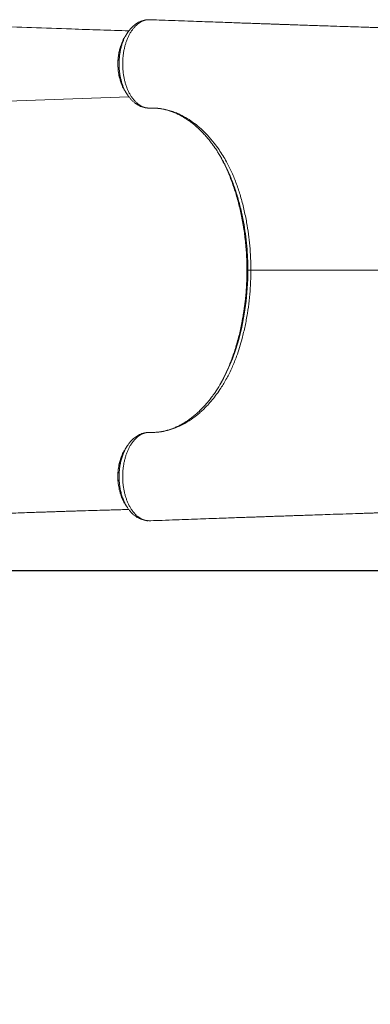
# Model space of a CAD drawing. Units: millimetres. Extents: x -8276 to 8021, y -5034 to 4832.
# Drawn here: x -1990 to -1557, y -2952 to -1735 of the extents above; entities that cross this region are included whole.
import ezdxf

# ---------------------------------------------------------------- set-up
doc = ezdxf.new("R2010")
doc.units = ezdxf.units.MM
doc.header["$PDSIZE"] = -1
doc.layers.add('QUOTE', color=212, linetype='Continuous', lineweight=18)
doc.dimstyles.new('2011', dxfattribs={"dimtxt": 120, "dimasz": 100, "dimexe": 6, "dimexo": 10, "dimgap": 15, "dimtad": 1, "dimtxsty": 'Standard', "dimcen": 5, "dimadec": 0, "dimazin": 0, "dimtfac": 1, "dimtmove": 0, "dimatfit": 3, "dimfxl": 1, "dimarcsym": 0})

# ---------------------------------------------------------------- blocks, each defined once
blk = doc.blocks.new('*D15')
at = {"color": 0, "linetype": 'ByBlock', "lineweight": -2, "transparency": 16777216}
for p, q in [((-1411.8, -2416.3), (-6342.5, -2416.3)), ((-6336.5, -2516.3), (-6336.5, -4380.3)), ((-1535.9, -4480.3), (-6342.5, -4480.3))]:
    blk.add_line(p, q, dxfattribs=at)
at = {"color": 0, "linetype": 'ByBlock', "transparency": 16777216}
for points in [[(-6336.5, -2416.3), (-6353.2, -2516.3), (-6319.8, -2516.3)], [(-6336.5, -4480.3), (-6353.2, -4380.3), (-6319.8, -4380.3)]]:
    blk.add_solid(points, dxfattribs=at)
at = {"layer": 'DEFPOINTS', "color": 0, "linetype": 'ByBlock', "transparency": 16777216}
for p in [(-1401.8, -2416.3), (-1525.9, -4480.3)]:
    blk.add_point(p, dxfattribs=at)
at = {"color": 0, "linetype": 'ByBlock', "transparency": 16777216, "insert": (-6411.5, -3448.3), "char_height": 120, "attachment_point": 5, "rotation": 90}
blk.add_mtext('2050', dxfattribs=at)
blk = doc.blocks.new('*D17')
at = {"color": 0, "linetype": 'ByBlock', "lineweight": -2, "transparency": 16777216}
for p, q in [((-1401.8, -2426.3), (-1401.8, -5023)), ((-5772.2, -3661.5), (-5772.2, -5023)), ((-1501.8, -5017), (-5672.2, -5017))]:
    blk.add_line(p, q, dxfattribs=at)
at = {"color": 0, "linetype": 'ByBlock', "transparency": 16777216}
for points in [[(-5772.2, -5017), (-5672.2, -5000.4), (-5672.2, -5033.7)], [(-1401.8, -5017), (-1501.8, -5000.4), (-1501.8, -5033.7)]]:
    blk.add_solid(points, dxfattribs=at)
at = {"layer": 'DEFPOINTS', "color": 0, "linetype": 'ByBlock', "transparency": 16777216}
for p in [(-1401.8, -2416.3), (-5772.2, -3651.5)]:
    blk.add_point(p, dxfattribs=at)
at = {"color": 0, "linetype": 'ByBlock', "transparency": 16777216, "insert": (-3587, -4942), "char_height": 120, "attachment_point": 5}
blk.add_mtext('4400', dxfattribs=at)

msp = doc.modelspace()

# ---------------------------------------------------------------- linework, layer by layer
at = {"color": 7, "linetype": 'Continuous', "lineweight": 15}
for p, q in [((-1832.763, -1735.515), (-1833.45, -1735.551)), ((-1831.803, -1735.51), (-1832.254, -1735.49)), ((-1830.721, -1735.477), (-1831.426, -1735.522)), ((-1828.251, -1735.432), (-1828.539, -1735.417)), ((-1709.4, -2044.918), (-1708.324, -2044.918)), ((-1866.018, -2279.903), (-1866.489, -2281.533)), ((-1832.254, -2354.349), (-1831.803, -2354.329)), ((-1831.239, -2354.328), (-1830.694, -2354.361))]:
    msp.add_line(p, q, dxfattribs=at)
at = {"color": 8, "linetype": 'Continuous', "lineweight": 15}
for p, q in [((-1832.44, -1735.49), (-1833.411, -1735.567)), ((-2237.225, -1844.412), (-1855.268, -1830.69)), ((-1709.414, -2044.918), (-1709.4, -2044.918))]:
    msp.add_line(p, q, dxfattribs=at)
at = {"color": 7, "linetype": 'Continuous', "lineweight": 15, "flags": 128}
for points in [[(-1831.464, -1735.533), (-1831.971, -1735.511), (-1832.44, -1735.49)], [(-1832.441, -2354.347), (-1831.971, -2354.326), (-1831.464, -2354.303)]]:
    msp.add_lwpolyline(points, dxfattribs=at)
at = {"color": 8, "linetype": 'Continuous', "lineweight": 15, "flags": 128}
msp.add_lwpolyline([(-1738.477, -2178.786), (-1737.155, -2176.401), (-1732.011, -2165.642), (-1727.346, -2154.314), (-1723.18, -2142.505), (-1719.534, -2130.303), (-1715.805, -2115.07), (-1712.799, -2099.352), (-1710.542, -2083.296), (-1709.06, -2067.048), (-1708.509, -2055.999), (-1708.324, -2044.918), (-1708.324, -2044.918), (-1708.324, -2044.918)], dxfattribs=at)
at = {"color": 8, "linetype": 'Continuous', "lineweight": 15}
msp.add_arc((-1832.304, -1736.625), 1.143, 87.486174, 96.87557, dxfattribs=at)
at = {"color": 7, "linetype": 'Continuous', "lineweight": 15}
msp.add_arc((-1832.304, -2353.214), 1.141, 263.115905, 280.65213, dxfattribs=at)
for points, knots in [([(-1855.285, -1749.208), (-1878.927, -1748.435), (-1935.311, -1746.591), (-2012.113, -1743.862), (-2081.417, -1741.336), (-2151.659, -1738.725), (-2201.494, -1736.822), (-2235.031, -1735.541)], [0, 0, 0, 0, 0.186628914, 0.445111679, 0.606012781, 0.734859928, 1, 1, 1, 1]), ([(-1832.44, -1735.49), (-1834.054, -1735.803), (-1837.317, -1736.438), (-1841.333, -1738.55), (-1844.523, -1740.87), (-1846.951, -1743.064), (-1849.286, -1745.618), (-1851.476, -1748.488), (-1853.498, -1751.633), (-1855.351, -1755.041), (-1857.045, -1758.739), (-1858.539, -1762.656), (-1859.818, -1766.743), (-1860.887, -1770.983), (-1861.747, -1775.41), (-1862.373, -1779.932), (-1862.764, -1784.49), (-1862.926, -1789.073), (-1862.854, -1793.718), (-1862.543, -1798.319), (-1862.006, -1802.823), (-1861.25, -1807.222), (-1860.259, -1811.55), (-1859.054, -1815.715), (-1857.652, -1819.669), (-1856.06, -1823.408), (-1854.261, -1826.953), (-1852.291, -1830.226), (-1850.175, -1833.19), (-1847.92, -1835.846), (-1845.508, -1838.206), (-1842.994, -1840.203), (-1840.413, -1841.826), (-1837.77, -1843.084), (-1835.041, -1843.978), (-1832.236, -1844.49), (-1830.353, -1844.564), (-1829.402, -1844.534), (-1829.402, -1844.534)], [0, 0, 0, 0, 0.04778775, 0.09666742, 0.12352592, 0.1505726, 0.17821177, 0.20605398, 0.2329641, 0.26006333, 0.28775396, 0.31564769, 0.34261446, 0.36976924, 0.39751529, 0.42546637, 0.45241035, 0.47953992, 0.50725787, 0.53518049, 0.56203191, 0.58906756, 0.61668721, 0.64450829, 0.67137457, 0.69842766, 0.7260681, 0.75391083, 0.780806, 0.80788936, 0.83556596, 0.86344858, 0.89013527, 0.91700605, 0.94446045, 0.97211722, 0.99999964, 1, 1, 1, 1]), ([(-1833.413, -1735.537), (-1833.417, -1735.537), (-1834.378, -1735.604), (-1836.318, -1736.014), (-1839.183, -1736.797), (-1841.941, -1737.926), (-1844.56, -1739.313), (-1847.101, -1740.986), (-1849.581, -1742.967), (-1851.974, -1745.242), (-1854.249, -1747.81), (-1856.214, -1750.359), (-1857.336, -1752.143), (-1857.811, -1752.896)], [0, 0, 0, 0, 0.00033036, 0.09899007, 0.19933545, 0.29727097, 0.39325135, 0.49339672, 0.59636257, 0.70205719, 0.8100689, 0.91977235, 1, 1, 1, 1]), ([(-1831.464, -1735.533), (-1831.466, -1735.533), (-1831.58, -1735.517), (-1831.693, -1735.517), (-1831.804, -1735.516)], [0, 0, 0, 0, 0.024568, 1, 1, 1, 1]), ([(-1828.199, -1735.461), (-1828.413, -1735.426), (-1828.843, -1735.355), (-1829.933, -1735.4), (-1830.807, -1735.476), (-1831.464, -1735.533)], [0, 0, 0, 0, 0.19734935, 0.3958359, 1, 1, 1, 1]), ([(-1831.427, -1735.506), (-1831.439, -1735.507), (-1831.451, -1735.507), (-1831.463, -1735.533), (-1831.464, -1735.533)], [0, 0, 0, 0, 0.98378003, 1, 1, 1, 1]), ([(-1454.397, -1747.841), (-1454.907, -1747.828), (-1459.373, -1747.715), (-1467.967, -1747.489), (-1479.795, -1747.173), (-1491.035, -1746.861), (-1501.076, -1746.575), (-1509.946, -1746.315), (-1517.679, -1746.083), (-1523.832, -1745.896), (-1528.577, -1745.749), (-1532.108, -1745.639), (-1535.156, -1745.543), (-1538.122, -1745.449), (-1541.829, -1745.331), (-1546.61, -1745.179), (-1552.538, -1744.989), (-1560.943, -1744.718), (-1571.715, -1744.368), (-1584.808, -1743.939), (-1597.336, -1743.525), (-1609.034, -1743.134), (-1619.549, -1742.781), (-1629.677, -1742.439), (-1639.332, -1742.11), (-1647.259, -1741.839), (-1653.539, -1741.624), (-1658.126, -1741.466), (-1662.208, -1741.325), (-1665.639, -1741.206), (-1668.399, -1741.111), (-1670.584, -1741.035), (-1672.695, -1740.962), (-1675.282, -1740.872), (-1678.804, -1740.75), (-1683.311, -1740.593), (-1688.805, -1740.401), (-1695.285, -1740.174), (-1702.754, -1739.911), (-1711.213, -1739.613), (-1720.664, -1739.279), (-1731.109, -1738.908), (-1742.551, -1738.499), (-1754.992, -1738.053), (-1768.434, -1737.569), (-1782.881, -1737.047), (-1798.336, -1736.485), (-1813.551, -1735.929), (-1823.618, -1735.559), (-1828.194, -1735.391)], [0, 0, 0, 0, 0.00362128, 0.03168986, 0.06205214, 0.08982818, 0.11500016, 0.1375524, 0.15746769, 0.17461662, 0.18565607, 0.19508812, 0.20291047, 0.21041471, 0.2193361, 0.23317719, 0.24946826, 0.26775052, 0.30180315, 0.33743986, 0.37466297, 0.4041075, 0.43294957, 0.46050001, 0.48675621, 0.5117157, 0.52515461, 0.53797365, 0.54911866, 0.55844353, 0.56594721, 0.57162885, 0.57626523, 0.58317826, 0.59277506, 0.60505684, 0.62002515, 0.63768186, 0.65802914, 0.6810695, 0.70680577, 0.73524108, 0.76637888, 0.80022294, 0.83677732, 0.8760464, 0.91803484, 0.9627476, 1, 1, 1, 1]), ([(-1860.371, -1756.945), (-1860.406, -1756.993), (-1861.655, -1758.7), (-1863.414, -1762.37), (-1864.761, -1766.291), (-1865.335, -1767.962)], [0, 0, 0, 0, 0.01630451, 0.580541768, 1, 1, 1, 1]), ([(-1857.86, -1752.866), (-1858.285, -1753.552), (-1859.134, -1754.922), (-1859.977, -1756.284), (-1860.399, -1756.964)], [0, 0, 0, 0, 0.49998452, 1, 1, 1, 1]), ([(-1865.399, -1768.088), (-1865.672, -1768.923), (-1866.328, -1770.93), (-1867.154, -1774.259), (-1867.898, -1778.016), (-1868.436, -1781.833), (-1868.772, -1785.668), (-1868.901, -1789.485), (-1868.825, -1793.265), (-1868.552, -1797.018), (-1868.086, -1800.755), (-1867.415, -1804.462), (-1866.685, -1807.664), (-1866.104, -1809.567), (-1865.88, -1810.3)], [0, 0, 0, 0, 0.06429539, 0.15448799, 0.24437943, 0.33361972, 0.42192737, 0.50911543, 0.59496057, 0.68055578, 0.76745674, 0.8554356, 0.94432741, 1, 1, 1, 1]), ([(-1865.796, -1810.406), (-1865.338, -1811.922), (-1864.184, -1815.743), (-1862.295, -1819.907), (-1860.741, -1822.199), (-1860.357, -1822.765)], [0, 0, 0, 0, 0.33114712, 0.83474837, 1, 1, 1, 1]), ([(-1860.439, -1822.84), (-1860.02, -1823.52), (-1859.182, -1824.878), (-1858.338, -1826.246), (-1857.916, -1826.93)], [0, 0, 0, 0, 0.50001702, 1, 1, 1, 1]), ([(-1857.862, -1826.922), (-1857.286, -1827.83), (-1856.039, -1829.795), (-1853.9, -1832.537), (-1851.505, -1835.17), (-1848.96, -1837.496), (-1846.321, -1839.476), (-1843.608, -1841.132), (-1840.813, -1842.471), (-1837.946, -1843.489), (-1835.032, -1844.174), (-1832.74, -1844.464), (-1831.027, -1844.542), (-1830.251, -1844.551), (-1829.784, -1844.559), (-1829.552, -1844.561), (-1829.527, -1844.561)], [0, 0, 0, 0, 0.08484316, 0.18348799, 0.28149752, 0.37822033, 0.47245533, 0.56230732, 0.65323615, 0.74187709, 0.82886818, 0.91495208, 0.95018189, 0.97406273, 0.99712161, 1, 1, 1, 1]), ([(-1829.527, -1844.561), (-1828.258, -1844.569), (-1825.915, -1844.584), (-1822.917, -1844.622), (-1821.215, -1844.769), (-1820.435, -1844.836)], [0, 0, 0, 0, 0.39020022, 0.72058768, 1, 1, 1, 1]), ([(-1829.402, -1844.534), (-1829.401, -1844.534), (-1827.181, -1844.462), (-1822.746, -1844.511), (-1816.298, -1845.146), (-1810.075, -1846.277), (-1804.077, -1847.851), (-1798.11, -1849.906), (-1791.094, -1852.913), (-1783.106, -1857.224), (-1774.387, -1863.167), (-1766.048, -1870.096), (-1757.857, -1878.195), (-1750.472, -1886.853), (-1744.186, -1895.399), (-1739.122, -1903.147), (-1734.915, -1910.375), (-1731.238, -1917.438), (-1728.038, -1924.213), (-1725.064, -1931.193), (-1722.301, -1938.383), (-1719.739, -1945.797), (-1717.36, -1953.455), (-1715.173, -1961.317), (-1713.174, -1969.39), (-1711.37, -1977.632), (-1709.406, -1987.902), (-1707.471, -2000.287), (-1705.837, -2014.907), (-1704.777, -2029.818), (-1704.643, -2039.875), (-1704.575, -2044.918)], [0, 0, 0, 0, 0.00000019, 0.03377316, 0.06764446, 0.09838001, 0.12918899, 0.16022174, 0.19133001, 0.23974871, 0.28845513, 0.33533891, 0.38248337, 0.43457462, 0.47412186, 0.50743224, 0.54074118, 0.56776724, 0.59479334, 0.6214977, 0.64820221, 0.67519583, 0.70218997, 0.7295975, 0.75700524, 0.78464373, 0.81238161, 0.8586777, 0.90520588, 0.95247257, 1, 1, 1, 1]), ([(-1819.431, -1844.934), (-1818.611, -1845.031), (-1816.234, -1845.311), (-1812.307, -1846.036), (-1807.661, -1847.184), (-1803.045, -1848.648), (-1798.468, -1850.416), (-1793.936, -1852.484), (-1789.457, -1854.849), (-1785.037, -1857.506), (-1780.692, -1860.444), (-1776.43, -1863.66), (-1772.243, -1867.151), (-1768.128, -1870.92), (-1764.081, -1874.971), (-1760.117, -1879.29), (-1756.257, -1883.872), (-1752.752, -1888.342), (-1750.591, -1891.396), (-1749.636, -1892.747)], [0, 0, 0, 0, 0.03302748, 0.09581762, 0.15846513, 0.22090472, 0.28309337, 0.34500855, 0.40664493, 0.46801006, 0.52909871, 0.58974872, 0.64993773, 0.71033958, 0.77087522, 0.83145394, 0.89194684, 0.95223579, 1, 1, 1, 1]), ([(-1737.919, -1912.016), (-1738.316, -1911.245), (-1739.825, -1908.314), (-1742.635, -1903.476), (-1746.173, -1897.74), (-1748.61, -1894.218), (-1749.747, -1892.576)], [0, 0, 0, 0, 0.11052657, 0.41959256, 0.72925345, 1, 1, 1, 1]), ([(-1745.647, -1898.703), (-1744.8, -1900.104), (-1742.67, -1903.625), (-1739.463, -1909.58), (-1735.979, -1916.567), (-1732.676, -1923.874), (-1729.547, -1931.498), (-1726.628, -1939.367), (-1723.954, -1947.366), (-1721.525, -1955.448), (-1719.331, -1963.61), (-1717.337, -1971.931), (-1715.568, -1980.474), (-1714.454, -1986.286), (-1713.993, -1989.294), (-1713.985, -1989.343)], [0, 0, 0, 0, 0.055863068, 0.1404707, 0.225078635, 0.311780545, 0.398483247, 0.485904364, 0.573326375, 0.657638869, 0.741951925, 0.826864379, 0.91177727, 0.998555447, 1, 1, 1, 1]), ([(-1714.009, -1989.465), (-1713.846, -1990.406), (-1713.227, -1993.987), (-1712.343, -2000.295), (-1711.362, -2008.367), (-1710.587, -2016.495), (-1709.999, -2024.651), (-1709.618, -2032.814), (-1709.43, -2039.572), (-1709.449, -2043.603), (-1709.455, -2044.918)], [0, 0, 0, 0, 0.05226322, 0.19893304, 0.34568425, 0.49213454, 0.63856477, 0.78456103, 0.92967972, 1, 1, 1, 1]), ([(-1704.575, -2044.918), (-1704.61, -2048.557), (-1704.681, -2055.846), (-1705.326, -2068.428), (-1706.596, -2082.628), (-1708.758, -2098.39), (-1711.645, -2113.985), (-1714.969, -2128.013), (-1718.533, -2140.411), (-1721.776, -2150.068), (-1724.921, -2158.289), (-1727.858, -2165.215), (-1731.014, -2171.95), (-1734.397, -2178.487), (-1737.945, -2184.707), (-1742.072, -2191.279), (-1746.807, -2198.092), (-1752.235, -2205.074), (-1757.455, -2211.054), (-1762.39, -2216.14), (-1766.996, -2220.452), (-1773.067, -2225.588), (-1780.743, -2231.144), (-1790.184, -2236.562), (-1799.973, -2240.774), (-1809.845, -2243.645), (-1819.685, -2245.205), (-1826.157, -2245.407), (-1829.401, -2245.303), (-1829.401, -2245.303)], [0, 0, 0, 0, 0.03430272, 0.06870613, 0.11894907, 0.16949534, 0.22097714, 0.27277775, 0.31175827, 0.35073726, 0.37715744, 0.40357751, 0.43041464, 0.45725171, 0.48422943, 0.5103154, 0.54549897, 0.58070993, 0.61589354, 0.64286996, 0.66984636, 0.6969465, 0.74723253, 0.79784119, 0.84946406, 0.90143684, 0.95056706, 0.99999981, 1, 1, 1, 1]), ([(-1709.425, -2044.918), (-1709.437, -2047.002), (-1709.465, -2051.653), (-1709.691, -2059.005), (-1710.11, -2066.97), (-1710.731, -2075.056), (-1711.543, -2083.12), (-1712.545, -2091.146), (-1713.744, -2099.111), (-1714.931, -2106.026), (-1715.795, -2110.241), (-1716.127, -2111.862)], [0, 0, 0, 0, 0.0917449, 0.20484803, 0.32405976, 0.44367461, 0.56363693, 0.68386634, 0.80427514, 0.92477, 1, 1, 1, 1]), ([(-1716.084, -2111.799), (-1716.103, -2111.902), (-1717.095, -2117.477), (-1719.135, -2125.518), (-1721.975, -2135.966), (-1724.345, -2143.676), (-1726.907, -2151.245), (-1729.676, -2158.66), (-1732.651, -2165.894), (-1735.846, -2172.981), (-1739.264, -2179.885), (-1742.851, -2186.542), (-1745.384, -2190.732), (-1746.632, -2192.796)], [0, 0, 0, 0, 0.0033715, 0.18157446, 0.27120152, 0.36097829, 0.45116619, 0.54151347, 0.63235953, 0.7233771, 0.81635383, 0.90951722, 1, 1, 1, 1]), ([(-1750.425, -2198.143), (-1749.893, -2197.429), (-1747.194, -2193.804), (-1743.148, -2187.398), (-1739.885, -2181.382), (-1738.477, -2178.786)], [0, 0, 0, 0, 0.12243435, 0.62122506, 1, 1, 1, 1]), ([(-1750.274, -2197.993), (-1751.202, -2199.287), (-1753.333, -2202.256), (-1756.795, -2206.621), (-1760.638, -2211.128), (-1764.589, -2215.382), (-1768.637, -2219.384), (-1772.773, -2223.121), (-1776.986, -2226.586), (-1781.268, -2229.771), (-1785.607, -2232.67), (-1789.996, -2235.277), (-1794.426, -2237.588), (-1798.89, -2239.598), (-1803.4, -2241.312), (-1807.971, -2242.735), (-1812.593, -2243.862), (-1817.27, -2244.684), (-1821.901, -2245.194), (-1825.607, -2245.345), (-1827.534, -2245.338), (-1828.173, -2245.333), (-1828.292, -2245.332)], [0, 0, 0, 0, 0.04167987, 0.09560238, 0.14974184, 0.20407667, 0.2585795, 0.31322292, 0.36798084, 0.42282967, 0.47774949, 0.53272486, 0.58774511, 0.64280399, 0.6979791, 0.75380884, 0.81014106, 0.86678328, 0.92359522, 0.98041322, 0.99632698, 1, 1, 1, 1]), ([(-1829.943, -2245.293), (-1830.85, -2245.324), (-1832.67, -2245.387), (-1835.402, -2245.96), (-1838.126, -2246.895), (-1840.787, -2248.219), (-1843.355, -2249.895), (-1845.814, -2251.909), (-1848.19, -2254.283), (-1850.431, -2256.978), (-1852.522, -2259.969), (-1854.449, -2263.228), (-1856.221, -2266.779), (-1857.806, -2270.56), (-1859.184, -2274.537), (-1860.357, -2278.672), (-1861.326, -2283), (-1862.069, -2287.439), (-1862.581, -2291.949), (-1862.868, -2296.507), (-1862.923, -2301.144), (-1862.738, -2305.766), (-1862.324, -2310.317), (-1861.685, -2314.788), (-1860.808, -2319.206), (-1859.711, -2323.475), (-1858.41, -2327.545), (-1856.911, -2331.411), (-1855.201, -2335.099), (-1853.31, -2338.52), (-1851.267, -2341.644), (-1849.081, -2344.458), (-1846.735, -2346.989), (-1844.275, -2349.167), (-1841.724, -2350.983), (-1839.105, -2352.435), (-1836.392, -2353.523), (-1834.156, -2354.104), (-1832.828, -2354.292), (-1832.441, -2354.347)], [0, 0, 0, 0, 0.02682757, 0.05384137, 0.08144331, 0.10924876, 0.13615918, 0.16325682, 0.19064451, 0.21842724, 0.24544193, 0.27264553, 0.30013923, 0.32803056, 0.35508657, 0.38232972, 0.40986254, 0.43779398, 0.46483573, 0.49206316, 0.51987987, 0.54790062, 0.57500896, 0.60230576, 0.63019771, 0.65829417, 0.6853977, 0.71269153, 0.74058211, 0.76867819, 0.79570632, 0.82312279, 0.85073502, 0.87875325, 0.90579162, 0.93301872, 0.96053974, 0.9884651, 1, 1, 1, 1]), ([(-1830.269, -2245.284), (-1830.304, -2245.283), (-1831.015, -2245.28), (-1832.681, -2245.369), (-1835.221, -2245.706), (-1837.884, -2246.345), (-1840.591, -2247.284), (-1843.309, -2248.552), (-1845.928, -2250.1), (-1848.445, -2251.942), (-1850.822, -2254.043), (-1853.104, -2256.425), (-1855.259, -2259.117), (-1856.69, -2261.081), (-1857.35, -2262.197), (-1857.387, -2262.261)], [0, 0, 0, 0, 0.00377355, 0.07593235, 0.15729237, 0.23955969, 0.32996687, 0.42142948, 0.51470821, 0.60629516, 0.69926234, 0.7950512, 0.8934156, 0.99391443, 1, 1, 1, 1]), ([(-1828.292, -2245.332), (-1828.459, -2245.33), (-1828.92, -2245.326), (-1829.605, -2245.323), (-1830.142, -2245.347), (-1830.352, -2245.356)], [0, 0, 0, 0, 0.25723108, 0.71049747, 1, 1, 1, 1]), ([(-1829.401, -2245.303), (-1829.401, -2245.303), (-1829.582, -2245.297), (-1829.763, -2245.295), (-1829.943, -2245.293)], [0, 0, 0, 0, 0.00006721, 1, 1, 1, 1]), ([(-1860.355, -2267.045), (-1860.692, -2267.539), (-1862.236, -2269.801), (-1864.181, -2274.085), (-1865.415, -2278.124), (-1865.927, -2279.799)], [0, 0, 0, 0, 0.1405159, 0.64369068, 1, 1, 1, 1]), ([(-1857.912, -2262.899), (-1858.333, -2263.582), (-1859.174, -2264.946), (-1860.01, -2266.301), (-1860.428, -2266.978)], [0, 0, 0, 0, 0.4999826, 1, 1, 1, 1]), ([(-1866.538, -2281.702), (-1866.57, -2281.812), (-1866.949, -2283.109), (-1867.498, -2285.704), (-1868.162, -2289.457), (-1868.606, -2293.263), (-1868.849, -2297.075), (-1868.888, -2300.892), (-1868.732, -2304.715), (-1868.379, -2308.543), (-1867.833, -2312.348), (-1867.078, -2316.076), (-1866.394, -2318.879), (-1865.901, -2320.382), (-1865.789, -2320.725)], [0, 0, 0, 0, 0.00901752, 0.10640672, 0.2033353, 0.29942987, 0.39441441, 0.48858865, 0.58354349, 0.6796671, 0.77661674, 0.8739903, 0.97126706, 1, 1, 1, 1]), ([(-1865.705, -2320.841), (-1865.053, -2322.768), (-1863.615, -2327.019), (-1861.723, -2331.017), (-1860.43, -2332.799), (-1860.383, -2332.864)], [0, 0, 0, 0, 0.44396274, 0.97979494, 1, 1, 1, 1]), ([(-1860.411, -2332.852), (-1859.992, -2333.528), (-1859.153, -2334.882), (-1858.309, -2336.244), (-1857.887, -2336.926)], [0, 0, 0, 0, 0.50001529, 1, 1, 1, 1]), ([(-2234.965, -2354.235), (-2234.558, -2354.218), (-2232.289, -2354.123), (-2228.435, -2353.962), (-2223.679, -2353.763), (-2219.75, -2353.6), (-2216.649, -2353.471), (-2213.317, -2353.333), (-2209.302, -2353.167), (-2203.773, -2352.938), (-2197.261, -2352.669), (-2189.692, -2352.359), (-2181.321, -2352.016), (-2172.054, -2351.639), (-2161.801, -2351.223), (-2153.058, -2350.871), (-2146.111, -2350.592), (-2141.248, -2350.398), (-2136.228, -2350.198), (-2131.052, -2349.992), (-2125.861, -2349.787), (-2121.138, -2349.6), (-2117.108, -2349.442), (-2113.854, -2349.314), (-2111.117, -2349.207), (-2108.874, -2349.119), (-2106.952, -2349.044), (-2104.993, -2348.968), (-2102.66, -2348.877), (-2099.764, -2348.765), (-2096.316, -2348.631), (-2089.939, -2348.385), (-2081.132, -2348.046), (-2070.378, -2347.637), (-2060.867, -2347.278), (-2052.538, -2346.965), (-2045.193, -2346.691), (-2038.314, -2346.435), (-2031.726, -2346.192), (-2025.351, -2345.959), (-2016.941, -2345.654), (-2006.766, -2345.291), (-1995.082, -2344.882), (-1984.213, -2344.508), (-1975.816, -2344.22), (-1969.721, -2344.014), (-1965.814, -2343.882), (-1961.978, -2343.753), (-1958.317, -2343.631), (-1954.979, -2343.52), (-1952.061, -2343.423), (-1949.274, -2343.332), (-1946.295, -2343.234), (-1942.784, -2343.12), (-1938.689, -2342.987), (-1933.967, -2342.835), (-1928.617, -2342.664), (-1922.7, -2342.477), (-1913.632, -2342.193), (-1901.818, -2341.831), (-1889.421, -2341.461), (-1879.302, -2341.166), (-1871.275, -2340.936), (-1863.337, -2340.713), (-1858.057, -2340.567), (-1855.42, -2340.495)], [0, 0, 0, 0, 0.00322281, 0.0179691, 0.03053027, 0.04090634, 0.04909731, 0.0551032, 0.06729728, 0.08088447, 0.09887645, 0.11884316, 0.14078981, 0.1651493, 0.19219709, 0.22193312, 0.23435061, 0.247183, 0.26043026, 0.2740924, 0.28816942, 0.30154005, 0.31149498, 0.32008475, 0.32730938, 0.33316886, 0.33784718, 0.34250848, 0.3486524, 0.35627893, 0.36538807, 0.37588937, 0.40666095, 0.43488532, 0.46056283, 0.48133744, 0.50009614, 0.51777829, 0.53495738, 0.55163372, 0.56780763, 0.60116981, 0.63217238, 0.66108411, 0.6887249, 0.69925223, 0.70959266, 0.71974629, 0.72964184, 0.73849996, 0.74610681, 0.75268303, 0.76049239, 0.76960733, 0.78037277, 0.79278867, 0.80685503, 0.82257179, 0.83947302, 0.87841883, 0.91581378, 0.9373364, 0.95830959, 0.97918167, 1, 1, 1, 1]), ([(-1857.792, -2337.011), (-1857.572, -2337.379), (-1856.71, -2338.825), (-1855.017, -2341.123), (-1852.72, -2343.869), (-1850.26, -2346.308), (-1847.674, -2348.448), (-1844.97, -2350.282), (-1842.159, -2351.805), (-1839.272, -2352.992), (-1836.376, -2353.86), (-1834.419, -2354.156), (-1833.468, -2354.301)], [0, 0, 0, 0, 0.038469, 0.15083773, 0.26278998, 0.3732526, 0.48144405, 0.58908042, 0.69550907, 0.80019677, 0.90283399, 1, 1, 1, 1]), ([(-1828.196, -2354.446), (-1823.482, -2354.272), (-1813.163, -2353.893), (-1797.606, -2353.325), (-1781.878, -2352.753), (-1767.227, -2352.224), (-1753.649, -2351.735), (-1741.141, -2351.287), (-1730.114, -2350.894), (-1720.482, -2350.551), (-1712.16, -2350.257), (-1704.65, -2349.992), (-1697.868, -2349.753), (-1691.838, -2349.542), (-1686.584, -2349.358), (-1682.205, -2349.205), (-1678.581, -2349.079), (-1675.556, -2348.974), (-1673.021, -2348.886), (-1670.901, -2348.812), (-1668.892, -2348.743), (-1666.574, -2348.662), (-1663.606, -2348.56), (-1659.505, -2348.418), (-1654.136, -2348.233), (-1647.38, -2348.001), (-1639.805, -2347.742), (-1626.137, -2347.277), (-1604.577, -2346.55), (-1583.709, -2345.86), (-1569.234, -2345.388), (-1563.516, -2345.202), (-1558.292, -2345.033), (-1553.48, -2344.878), (-1549.172, -2344.74), (-1545.457, -2344.621), (-1542.585, -2344.53), (-1540.13, -2344.451), (-1537.611, -2344.371), (-1534.803, -2344.282), (-1531.583, -2344.181), (-1527.807, -2344.063), (-1523.159, -2343.92), (-1517.544, -2343.75), (-1510.938, -2343.554), (-1503.31, -2343.331), (-1494.631, -2343.084), (-1485.257, -2342.822), (-1475.239, -2342.55), (-1464.994, -2342.277), (-1457.9, -2342.094), (-1454.397, -2342.004)], [0, 0, 0, 0, 0.03835767, 0.08397775, 0.12668629, 0.1664885, 0.20338927, 0.23739316, 0.26850442, 0.29335697, 0.31600025, 0.33643646, 0.35466759, 0.37136989, 0.38566644, 0.39755885, 0.40711198, 0.41523683, 0.42223092, 0.42779004, 0.43252834, 0.43861319, 0.44667041, 0.45669897, 0.47200482, 0.49038566, 0.5117083, 0.53369705, 0.60172739, 0.68746084, 0.70398049, 0.71992229, 0.73416121, 0.74665055, 0.75923969, 0.76935354, 0.77699387, 0.7826937, 0.78938987, 0.79753105, 0.8056168, 0.81557564, 0.82794003, 0.8427042, 0.85986117, 0.87940278, 0.90131951, 0.92560035, 0.94935395, 0.97498506, 1, 1, 1, 1]), ([(-1833.424, -2354.284), (-1833.317, -2354.311), (-1833.16, -2354.351), (-1832.998, -2354.34), (-1832.946, -2354.336)], [0, 0, 0, 0, 0.67435686, 1, 1, 1, 1]), ([(-1831.804, -2354.321), (-1831.693, -2354.32), (-1831.58, -2354.319), (-1831.466, -2354.303), (-1831.464, -2354.303)], [0, 0, 0, 0, 0.97542731, 1, 1, 1, 1]), ([(-1831.464, -2354.303), (-1830.806, -2354.364), (-1829.933, -2354.445), (-1828.843, -2354.472), (-1828.412, -2354.432), (-1828.198, -2354.412)], [0, 0, 0, 0, 0.60422511, 0.8027317, 1, 1, 1, 1]), ([(-1831.464, -2354.303), (-1831.463, -2354.304), (-1831.447, -2354.34), (-1831.429, -2354.34), (-1831.412, -2354.34)], [0, 0, 0, 0, 0.01170727, 1, 1, 1, 1])]:
    msp.add_open_spline(points, degree=3, knots=knots, dxfattribs=at)
at = {"color": 8, "linetype": 'Continuous', "lineweight": 15}
for points, knots in [([(-1857.875, -1826.933), (-1858.22, -1826.385), (-1859.202, -1824.828), (-1860.653, -1821.97), (-1862.224, -1818.394), (-1863.591, -1814.606), (-1864.756, -1810.665), (-1865.715, -1806.587), (-1866.466, -1802.35), (-1866.994, -1798.029), (-1867.298, -1793.665), (-1867.378, -1789.28), (-1867.228, -1784.857), (-1866.851, -1780.48), (-1866.252, -1776.191), (-1865.437, -1772.01), (-1864.4, -1767.917), (-1863.157, -1763.997), (-1861.724, -1760.286), (-1860.111, -1756.799), (-1858.312, -1753.506), (-1856.338, -1750.526), (-1854.949, -1748.624), (-1854.2, -1747.814), (-1854.184, -1747.796)], [0, 0, 0, 0, 0.026158, 0.07433825, 0.1232161, 0.17245444, 0.22031639, 0.2685122, 0.31740598, 0.36665785, 0.41469844, 0.46307896, 0.51216463, 0.56160954, 0.60967534, 0.65808321, 0.70719602, 0.75667055, 0.80460126, 0.85286961, 0.90183871, 0.95117102, 0.99894357, 1, 1, 1, 1]), ([(-1865.335, -1767.962), (-1865.571, -1768.592), (-1866.635, -1771.427), (-1867.822, -1777.153), (-1868.789, -1784.817), (-1868.909, -1792.753), (-1868.181, -1800.473), (-1867.12, -1806.47), (-1866.078, -1809.567), (-1865.796, -1810.406)], [0, 0, 0, 0, 0.0500576, 0.2253233, 0.40569573, 0.58060896, 0.76059528, 0.93513407, 1, 1, 1, 1]), ([(-1708.324, -2044.918), (-1708.389, -2039.941), (-1708.52, -2029.959), (-1709.57, -2014.973), (-1711.246, -2000.013), (-1713.26, -1987.361), (-1715.284, -1977.032), (-1717.094, -1968.936), (-1719.112, -1960.947), (-1721.351, -1953.034), (-1723.817, -1945.223), (-1726.52, -1937.526), (-1729.444, -1930.01), (-1732.535, -1922.866), (-1735.362, -1916.856), (-1737.2, -1913.376), (-1737.919, -1912.016)], [0, 0, 0, 0, 0.10334303, 0.20724087, 0.31283679, 0.41900058, 0.47855861, 0.53821688, 0.59818318, 0.6582549, 0.71955976, 0.78098197, 0.84277555, 0.90469929, 0.96275489, 1, 1, 1, 1]), ([(-1713.985, -1989.343), (-1713.523, -1992.245), (-1712.587, -1998.121), (-1711.474, -2007.086), (-1710.453, -2017.397), (-1709.693, -2029.024), (-1709.417, -2038.624), (-1709.402, -2043.929), (-1709.4, -2044.918)], [0, 0, 0, 0, 0.15994972, 0.32380851, 0.48766663, 0.71700915, 0.94721685, 1, 1, 1, 1]), ([(-1709.399, -2044.918), (-1709.421, -2047.816), (-1709.464, -2053.618), (-1709.81, -2062.323), (-1710.363, -2071.023), (-1711.385, -2082.3), (-1713.093, -2096.005), (-1715.092, -2106.558), (-1716.084, -2111.799)], [0, 0, 0, 0, 0.12777826, 0.25577523, 0.38443709, 0.51332182, 0.75829004, 1, 1, 1, 1]), ([(-1454.397, -2044.918), (-1455.77, -2044.918), (-1460.287, -2044.918), (-1467.736, -2044.918), (-1476.722, -2044.918), (-1485.508, -2044.918), (-1494.02, -2044.918), (-1505.132, -2044.918), (-1535.158, -2044.918), (-1584.184, -2044.918), (-1646.017, -2044.918), (-1686.239, -2044.918), (-1704.575, -2044.918)], [0, 0, 0, 0, 0.01436159, 0.04724115, 0.08038684, 0.11362247, 0.14749718, 0.18141969, 0.24926641, 0.51151997, 0.77731203, 1, 1, 1, 1]), ([(-1857.809, -2337.018), (-1857.88, -2336.914), (-1858.846, -2335.518), (-1860.444, -2332.368), (-1862.545, -2327.616), (-1864.276, -2322.458), (-1865.641, -2317.018), (-1866.627, -2311.359), (-1867.222, -2305.559), (-1867.405, -2299.69), (-1867.189, -2293.829), (-1866.579, -2288.05), (-1865.57, -2282.431), (-1864.186, -2277.041), (-1862.454, -2271.927), (-1860.354, -2267.222), (-1858.67, -2263.979), (-1857.612, -2262.47), (-1857.449, -2262.238)], [0, 0, 0, 0, 0.00562884, 0.07583023, 0.14625824, 0.21645872, 0.28671977, 0.35720648, 0.42746628, 0.49756043, 0.56787921, 0.63797389, 0.70782211, 0.77789352, 0.8477425, 0.91740762, 0.9872944, 1, 1, 1, 1]), ([(-1865.927, -2279.799), (-1866.133, -2280.412), (-1867.121, -2283.346), (-1868.139, -2289.1), (-1868.902, -2296.878), (-1868.809, -2304.745), (-1867.85, -2312.482), (-1866.778, -2317.902), (-1865.824, -2320.515), (-1865.705, -2320.841)], [0, 0, 0, 0, 0.0492816, 0.23563545, 0.41714666, 0.60391508, 0.78591293, 0.97322375, 1, 1, 1, 1]), ([(-1833.449, -2354.212), (-1833.264, -2354.271), (-1832.933, -2354.377), (-1832.591, -2354.356), (-1832.441, -2354.347)], [0, 0, 0, 0, 0.55848679, 1, 1, 1, 1])]:
    msp.add_open_spline(points, degree=3, knots=knots, dxfattribs=at)
at = {"color": 7, "linetype": 'Continuous', "lineweight": 15}
msp.add_open_spline([(-1704.575, -2044.919), (-1705.059, -2044.919), (-1706.027, -2044.918), (-1707.131, -2044.918), (-1707.955, -2044.918), (-1708.201, -2044.918), (-1708.324, -2044.918)], degree=3, dxfattribs=at)

# ---------------------------------------------------------------- dimensions: what is measured, and where the dimension line sits
at = {"layer": 'QUOTE'}
dim = msp.add_linear_dim(base=(-6336.505, -4480.253), p1=(-1401.825, -2416.337), p2=(-1525.873, -4480.253), angle=90, text='2050', dimstyle='2011', override={"dimpost": '<>', "dimtzin": 0}, dxfattribs=at)
dim.commit()
dim.dimension.update_dxf_attribs({"geometry": '*D15', "text_midpoint": (-6411.505, -3448.295), "text_rotation": 90})
dim = msp.add_linear_dim(base=(-5772.217, -5017.018), p1=(-1401.825, -2416.337), p2=(-5772.217, -3651.502), text='4400', dimstyle='2011', override={"dimpost": '<>', "dimtzin": 0}, dxfattribs=at)
dim.commit()
dim.dimension.update_dxf_attribs({"geometry": '*D17', "text_midpoint": (-3587.021, -4942.018)})

doc.saveas('drawing.dxf')
